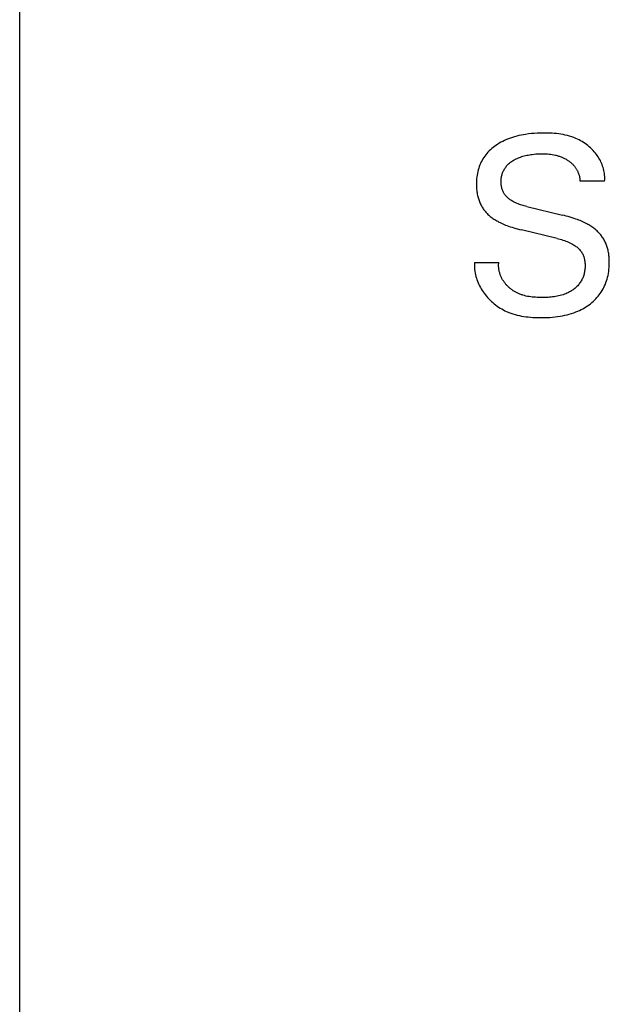
# Model space of a CAD drawing. Extents: x 0 to 594, y 0 to 420.
# Drawn here: x 235 to 245, y 263 to 281 of the extents above; entities that cross this region are included whole.
import ezdxf

# ---------------------------------------------------------------- set-up
doc = ezdxf.new("R2010")
doc.units = 0
doc.header["$LTSCALE"] = 32.67
doc.header["$MEASUREMENT"] = 0
doc.layers.add('10000_FRONT', color=7, linetype='CONTINUOUS')

msp = doc.modelspace()

# ---------------------------------------------------------------- linework, layer by layer
at = {"layer": '10000_FRONT', "color": 7, "linetype": 'Continuous'}
for p, q in [((234.61832, 224.15221), (234.61832, 347.15221)), ((243.33026, 278.56679), (243.29734, 278.54954)), ((243.36373, 278.58293), (243.33026, 278.56679)), ((243.39769, 278.598), (243.36373, 278.58293)), ((243.43211, 278.61201), (243.39769, 278.598)), ((243.46694, 278.625), (243.43211, 278.61201)), ((243.50526, 278.63801), (243.46694, 278.625)), ((243.54395, 278.64987), (243.50526, 278.63801)), ((243.58297, 278.66062), (243.54395, 278.64987)), ((243.62226, 278.67028), (243.58297, 278.66062)), ((243.66179, 278.67888), (243.62226, 278.67028)), ((243.7015, 278.68645), (243.66179, 278.67888)), ((243.74135, 278.69304), (243.7015, 278.68645)), ((243.79346, 278.70019), (243.74135, 278.69304)), ((243.84573, 278.70582), (243.79346, 278.70019)), ((243.89817, 278.71007), (243.84573, 278.70582)), ((243.95079, 278.71305), (243.89817, 278.71007)), ((244.00359, 278.71489), (243.95079, 278.71305)), ((244.05659, 278.71572), (244.00359, 278.71489)), ((244.09695, 278.71572), (244.05659, 278.71572)), ((244.13739, 278.71514), (244.09695, 278.71572)), ((244.17785, 278.71389), (244.13739, 278.71514)), ((244.21829, 278.7119), (244.17785, 278.71389)), ((244.25867, 278.7091), (244.21829, 278.7119)), ((244.29894, 278.70541), (244.25867, 278.7091)), ((244.33904, 278.70075), (244.29894, 278.70541)), ((244.37895, 278.69505), (244.33904, 278.70075)), ((244.4186, 278.68824), (244.37895, 278.69505)), ((244.45797, 278.68024), (244.4186, 278.68824)), ((244.49699, 278.67097), (244.45797, 278.68024)), ((244.53563, 278.66035), (244.49699, 278.67097)), ((244.57383, 278.64832), (244.53563, 278.66035)), ((244.61156, 278.6348), (244.57383, 278.64832)), ((244.64876, 278.61971), (244.61156, 278.6348)), ((244.67746, 278.60677), (244.64876, 278.61971)), ((244.70577, 278.59285), (244.67746, 278.60677)), ((244.73365, 278.57797), (244.70577, 278.59285)), ((244.76106, 278.56214), (244.73365, 278.57797)), ((244.78795, 278.54539), (244.76106, 278.56214)), ((243.08574, 278.39418), (243.06384, 278.37161)), ((243.10851, 278.41589), (243.08574, 278.39418)), ((243.13211, 278.43674), (243.10851, 278.41589)), ((243.15645, 278.45674), (243.13211, 278.43674)), ((243.18148, 278.47588), (243.15645, 278.45674)), ((243.20713, 278.49417), (243.18148, 278.47588)), ((243.23334, 278.5116), (243.20713, 278.49417)), ((243.26502, 278.53115), (243.23334, 278.5116)), ((243.29734, 278.54954), (243.26502, 278.53115)), ((244.81428, 278.52773), (244.78795, 278.54539)), ((244.84001, 278.5092), (244.81428, 278.52773)), ((244.8651, 278.4898), (244.84001, 278.5092)), ((244.8895, 278.46957), (244.8651, 278.4898)), ((244.91318, 278.44852), (244.8895, 278.46957)), ((244.93608, 278.42666), (244.91318, 278.44852)), ((244.95818, 278.40403), (244.93608, 278.42666)), ((244.97942, 278.38065), (244.95818, 278.40403)), ((242.95634, 278.22303), (242.94227, 278.19623)), ((242.97146, 278.24926), (242.95634, 278.22303)), ((242.98761, 278.27484), (242.97146, 278.24926)), ((243.00477, 278.29973), (242.98761, 278.27484)), ((243.02293, 278.32387), (243.00477, 278.29973)), ((243.04288, 278.34817), (243.02293, 278.32387)), ((243.06384, 278.37161), (243.04288, 278.34817)), ((243.49062, 278.20324), (243.50527, 278.21295)), ((243.50527, 278.21295), (243.52022, 278.22221)), ((243.52022, 278.22221), (243.53542, 278.23104)), ((243.53542, 278.23104), (243.55085, 278.23946)), ((243.55085, 278.23946), (243.57069, 278.24955)), ((243.57069, 278.24955), (243.59079, 278.259)), ((243.59079, 278.259), (243.61116, 278.26784)), ((243.61116, 278.26784), (243.63175, 278.27609)), ((243.63175, 278.27609), (243.65256, 278.28375)), ((243.65256, 278.28375), (243.67356, 278.29085)), ((243.67356, 278.29085), (243.69473, 278.29741)), ((243.69473, 278.29741), (243.71841, 278.30408)), ((243.71841, 278.30408), (243.74225, 278.31014)), ((243.74225, 278.31014), (243.76625, 278.31561)), ((243.76625, 278.31561), (243.79037, 278.32052)), ((243.79037, 278.32052), (243.8146, 278.3249)), ((243.8146, 278.3249), (243.83892, 278.32878)), ((243.83892, 278.32878), (243.86331, 278.33219)), ((243.86331, 278.33219), (243.89539, 278.33598)), ((243.89539, 278.33598), (243.92754, 278.33902)), ((243.92754, 278.33902), (243.95975, 278.34132)), ((243.95975, 278.34132), (243.992, 278.34287)), ((243.992, 278.34287), (244.02429, 278.34369)), ((244.02429, 278.34369), (244.05659, 278.34378)), ((244.05659, 278.34378), (244.084, 278.34329)), ((244.084, 278.34329), (244.1114, 278.34222)), ((244.1114, 278.34222), (244.13875, 278.34051)), ((244.13875, 278.34051), (244.16605, 278.3381)), ((244.16605, 278.3381), (244.19327, 278.33492)), ((244.19327, 278.33492), (244.22038, 278.33093)), ((244.22038, 278.33093), (244.25026, 278.32548)), ((244.25026, 278.32548), (244.27992, 278.31892)), ((244.27992, 278.31892), (244.29465, 278.31522)), ((244.29465, 278.31522), (244.30931, 278.31123)), ((244.30931, 278.31123), (244.32389, 278.30695)), ((244.32389, 278.30695), (244.33837, 278.30239)), ((244.33837, 278.30239), (244.35276, 278.29753)), ((244.35276, 278.29753), (244.36704, 278.29237)), ((244.36704, 278.29237), (244.38055, 278.28718)), ((244.38055, 278.28718), (244.39395, 278.28172)), ((244.39395, 278.28172), (244.40724, 278.27598)), ((244.40724, 278.27598), (244.42041, 278.26996)), ((244.42041, 278.26996), (244.43345, 278.26368)), ((244.43345, 278.26368), (244.44636, 278.25712)), ((244.44636, 278.25712), (244.45913, 278.25028)), ((244.45913, 278.25028), (244.47176, 278.24317)), ((244.47176, 278.24317), (244.48424, 278.23578)), ((244.48424, 278.23578), (244.49656, 278.22812)), ((244.49656, 278.22812), (244.50668, 278.22154)), ((244.50668, 278.22154), (244.51668, 278.21476)), ((244.51668, 278.21476), (244.52654, 278.20779)), ((244.52654, 278.20779), (244.53626, 278.20062)), ((244.99977, 278.35652), (244.97942, 278.38065)), ((245.01918, 278.33168), (244.99977, 278.35652)), ((245.03483, 278.31014), (245.01918, 278.33168)), ((245.04976, 278.28811), (245.03483, 278.31014)), ((245.06393, 278.26561), (245.04976, 278.28811)), ((245.07733, 278.24265), (245.06393, 278.26561)), ((245.08993, 278.21924), (245.07733, 278.24265)), ((245.1017, 278.1954), (245.08993, 278.21924)), ((242.88732, 278.05276), (242.87923, 278.02095)), ((242.89669, 278.08423), (242.88732, 278.05276)), ((242.90645, 278.11284), (242.89669, 278.08423)), ((242.91731, 278.14108), (242.90645, 278.11284)), ((242.92925, 278.16889), (242.91731, 278.14108)), ((242.94227, 278.19623), (242.92925, 278.16889)), ((243.33956, 278.0266), (243.34664, 278.04127)), ((243.34664, 278.04127), (243.35427, 278.05568)), ((243.35427, 278.05568), (243.36243, 278.06978)), ((243.36243, 278.06978), (243.37113, 278.08356)), ((243.37113, 278.08356), (243.38034, 278.09699)), ((243.38034, 278.09699), (243.39006, 278.11004)), ((243.39006, 278.11004), (243.40028, 278.12268)), ((243.40028, 278.12268), (243.41099, 278.13488)), ((243.41099, 278.13488), (243.42309, 278.14754)), ((243.42309, 278.14754), (243.4357, 278.15968)), ((243.4357, 278.15968), (243.4488, 278.1713)), ((243.4488, 278.1713), (243.46234, 278.18243)), ((243.46234, 278.18243), (243.4763, 278.19307)), ((243.4763, 278.19307), (243.49062, 278.20324)), ((244.53626, 278.20062), (244.54582, 278.19325)), ((244.54582, 278.19325), (244.55522, 278.18568)), ((244.55522, 278.18568), (244.56445, 278.1779)), ((244.56445, 278.1779), (244.57349, 278.16992)), ((244.57349, 278.16992), (244.58233, 278.16172)), ((244.58233, 278.16172), (244.59096, 278.15332)), ((244.59096, 278.15332), (244.59937, 278.1447)), ((244.59937, 278.1447), (244.60756, 278.13587)), ((244.60756, 278.13587), (244.6155, 278.12682)), ((244.6155, 278.12682), (244.62272, 278.11813)), ((244.62272, 278.11813), (244.62972, 278.10926)), ((244.62972, 278.10926), (244.63649, 278.10021)), ((244.63649, 278.10021), (244.64303, 278.09098)), ((244.64303, 278.09098), (244.64934, 278.08159)), ((244.64934, 278.08159), (244.65541, 278.07205)), ((244.65541, 278.07205), (244.66125, 278.06234)), ((244.66125, 278.06234), (244.66684, 278.0525)), ((244.66684, 278.0525), (244.67219, 278.04251)), ((244.67219, 278.04251), (244.67729, 278.0324)), ((244.67729, 278.0324), (244.68215, 278.02216)), ((245.11261, 278.17114), (245.1017, 278.1954)), ((245.12265, 278.14647), (245.11261, 278.17114)), ((245.13179, 278.1214), (245.12265, 278.14647)), ((245.13999, 278.09595), (245.13179, 278.1214)), ((245.14725, 278.07012), (245.13999, 278.09595)), ((245.15352, 278.04394), (245.14725, 278.07012)), ((245.15879, 278.01741), (245.15352, 278.04394)), ((242.85636, 277.85847), (242.855, 277.82559)), ((242.85873, 277.89128), (242.85636, 277.85847)), ((242.86217, 277.92397), (242.85873, 277.89128)), ((242.8667, 277.95651), (242.86217, 277.92397)), ((242.87237, 277.98885), (242.8667, 277.95651)), ((242.87923, 278.02095), (242.87237, 277.98885)), ((243.29894, 277.8405), (243.29931, 277.85653)), ((243.29931, 277.85653), (243.30022, 277.87249)), ((243.30022, 277.87249), (243.30167, 277.88839)), ((243.30167, 277.88839), (243.30366, 277.90421)), ((243.30366, 277.90421), (243.3062, 277.91992)), ((243.3062, 277.91992), (243.30928, 277.93553)), ((243.30928, 277.93553), (243.3129, 277.951)), ((243.3129, 277.951), (243.31708, 277.96634)), ((243.31708, 277.96634), (243.3218, 277.98153)), ((243.3218, 277.98153), (243.32708, 277.99654)), ((243.32708, 277.99654), (243.33304, 278.01168)), ((243.33304, 278.01168), (243.33956, 278.0266)), ((244.68215, 278.02216), (244.68675, 278.0118)), ((244.68675, 278.0118), (244.69109, 278.00133)), ((244.69109, 278.00133), (244.69507, 277.99107)), ((244.69507, 277.99107), (244.69879, 277.98072)), ((244.69879, 277.98072), (244.70227, 277.97028)), ((244.70227, 277.97028), (244.70549, 277.95976)), ((244.70549, 277.95976), (244.70846, 277.94918)), ((244.70846, 277.94918), (244.71118, 277.93852)), ((244.71118, 277.93852), (244.71363, 277.92781)), ((244.71363, 277.92781), (244.71583, 277.91704)), ((244.71583, 277.91704), (244.71776, 277.90622)), ((244.71776, 277.90622), (244.71942, 277.89536)), ((244.71942, 277.89536), (244.72081, 277.88447)), ((244.72081, 277.88447), (244.72193, 277.87355)), ((244.72193, 277.87355), (244.72278, 277.86261)), ((244.72278, 277.86261), (244.72335, 277.85165)), ((245.16786, 277.85165), (244.72335, 277.85165)), ((245.16302, 277.99054), (245.15879, 278.01741)), ((245.1662, 277.96336), (245.16302, 277.99054)), ((245.1683, 277.93586), (245.1662, 277.96336)), ((245.16786, 277.85165), (245.16915, 277.87999)), ((245.16929, 277.90807), (245.1683, 277.93586)), ((245.16915, 277.87999), (245.16929, 277.90807)), ((242.855, 277.82559), (242.8546, 277.79268)), ((242.8546, 277.79268), (242.85488, 277.77009)), ((242.85488, 277.77009), (242.85562, 277.74752)), ((242.85562, 277.74752), (242.85683, 277.72499)), ((242.85683, 277.72499), (242.85856, 277.7025)), ((242.85856, 277.7025), (242.86081, 277.68008)), ((242.86081, 277.68008), (242.86362, 277.65774)), ((243.29911, 277.82443), (243.29894, 277.8405)), ((243.29978, 277.80897), (243.29911, 277.82443)), ((243.30095, 277.79351), (243.29978, 277.80897)), ((243.30264, 277.77808), (243.30095, 277.79351)), ((243.30487, 277.76273), (243.30264, 277.77808)), ((243.30763, 277.74749), (243.30487, 277.76273)), ((243.31094, 277.73238), (243.30763, 277.74749)), ((243.31481, 277.71744), (243.31094, 277.73238)), ((243.31926, 277.7027), (243.31481, 277.71744)), ((243.3243, 277.6882), (243.31926, 277.7027)), ((243.32993, 277.67396), (243.3243, 277.6882)), ((243.33617, 277.66002), (243.32993, 277.67396)), ((242.86362, 277.65774), (242.867, 277.63549)), ((242.867, 277.63549), (242.87097, 277.61334)), ((242.87097, 277.61334), (242.87557, 277.59131)), ((242.87557, 277.59131), (242.88081, 277.56942)), ((242.88081, 277.56942), (242.88565, 277.55141)), ((242.88565, 277.55141), (242.89095, 277.53351)), ((242.89095, 277.53351), (242.8967, 277.51575)), ((242.8967, 277.51575), (242.90292, 277.49814)), ((242.90292, 277.49814), (242.9096, 277.48069)), ((243.34303, 277.64641), (243.33617, 277.66002)), ((243.35052, 277.63317), (243.34303, 277.64641)), ((243.35856, 277.62044), (243.35052, 277.63317)), ((243.3672, 277.6081), (243.35856, 277.62044)), ((243.3764, 277.59614), (243.3672, 277.6081)), ((243.38613, 277.58455), (243.3764, 277.59614)), ((243.39635, 277.57335), (243.38613, 277.58455)), ((243.40703, 277.56251), (243.39635, 277.57335)), ((243.41813, 277.55204), (243.40703, 277.56251)), ((243.42961, 277.54194), (243.41813, 277.55204)), ((243.44145, 277.5322), (243.42961, 277.54194)), ((243.45361, 277.52282), (243.44145, 277.5322)), ((243.46605, 277.51379), (243.45361, 277.52282)), ((243.47874, 277.50511), (243.46605, 277.51379)), ((243.49165, 277.49677), (243.47874, 277.50511)), ((243.50473, 277.48878), (243.49165, 277.49677)), ((242.9096, 277.48069), (242.91674, 277.46343)), ((242.91674, 277.46343), (242.92434, 277.44636)), ((242.92434, 277.44636), (242.93241, 277.42951)), ((242.93241, 277.42951), (242.94095, 277.4129)), ((242.94095, 277.4129), (242.94996, 277.39653)), ((242.94996, 277.39653), (242.95943, 277.38043)), ((242.95943, 277.38043), (242.96928, 277.36476)), ((242.96928, 277.36476), (242.97957, 277.34937)), ((242.97957, 277.34937), (242.99031, 277.33429)), ((242.99031, 277.33429), (243.00147, 277.31951)), ((243.00147, 277.31951), (243.01304, 277.30506)), ((243.52488, 277.4773), (243.50473, 277.48878)), ((243.54534, 277.46655), (243.52488, 277.4773)), ((243.56609, 277.45651), (243.54534, 277.46655)), ((243.58709, 277.44714), (243.56609, 277.45651)), ((243.60834, 277.43839), (243.58709, 277.44714)), ((243.62981, 277.43022), (243.60834, 277.43839)), ((243.65146, 277.4226), (243.62981, 277.43022)), ((243.67328, 277.41548), (243.65146, 277.4226)), ((243.69525, 277.40883), (243.67328, 277.41548)), ((243.71733, 277.4026), (243.69525, 277.40883)), ((243.73951, 277.39676), (243.71733, 277.4026)), ((243.76176, 277.39126), (243.73951, 277.39676)), ((243.76176, 277.39126), (244.40584, 277.23705)), ((243.01304, 277.30506), (243.02501, 277.29094)), ((243.02501, 277.29094), (243.03737, 277.27716)), ((243.03737, 277.27716), (243.05011, 277.26374)), ((243.05011, 277.26374), (243.06321, 277.25068)), ((243.06321, 277.25068), (243.07667, 277.238)), ((243.07667, 277.238), (243.09046, 277.22571)), ((243.09046, 277.22571), (243.10578, 277.21283)), ((243.10578, 277.21283), (243.12146, 277.20041)), ((243.12146, 277.20041), (243.13747, 277.18843)), ((243.13747, 277.18843), (243.15379, 277.17686)), ((243.15379, 277.17686), (243.17039, 277.16569)), ((243.17039, 277.16569), (243.18725, 277.1549)), ((243.18725, 277.1549), (243.20435, 277.14448)), ((243.20435, 277.14448), (243.22165, 277.1344)), ((244.44121, 277.22836), (244.40584, 277.23705)), ((244.47647, 277.21925), (244.44121, 277.22836)), ((244.51161, 277.20965), (244.47647, 277.21925)), ((244.5466, 277.19954), (244.51161, 277.20965)), ((244.58144, 277.18888), (244.5466, 277.19954)), ((244.61608, 277.17762), (244.58144, 277.18888)), ((244.65052, 277.16573), (244.61608, 277.17762)), ((244.67604, 277.15644), (244.65052, 277.16573)), ((244.7014, 277.14675), (244.67604, 277.15644)), ((244.7266, 277.13663), (244.7014, 277.14675)), ((243.22165, 277.1344), (243.23914, 277.12466)), ((243.23914, 277.12466), (243.26238, 277.11232)), ((243.26238, 277.11232), (243.28587, 277.1005)), ((243.28587, 277.1005), (243.3096, 277.08918)), ((243.3096, 277.08918), (243.33355, 277.07833)), ((243.33355, 277.07833), (243.35769, 277.06794)), ((243.35769, 277.06794), (243.38202, 277.05797)), ((243.38202, 277.05797), (243.40651, 277.04841)), ((243.40651, 277.04841), (243.43115, 277.03924)), ((243.43115, 277.03924), (243.46425, 277.02755)), ((243.46425, 277.02755), (243.49755, 277.01648)), ((243.49755, 277.01648), (243.53104, 277.00601)), ((243.53104, 277.00601), (243.5647, 276.99609)), ((243.5647, 276.99609), (243.59851, 276.98671)), ((243.59851, 276.98671), (243.63245, 276.97783)), ((243.63245, 276.97783), (243.66651, 276.96944)), ((244.31059, 276.81522), (243.66651, 276.96944)), ((244.75161, 277.12607), (244.7266, 277.13663)), ((244.77641, 277.11503), (244.75161, 277.12607)), ((244.80098, 277.10348), (244.77641, 277.11503)), ((244.8253, 277.09142), (244.80098, 277.10348)), ((244.84934, 277.0788), (244.8253, 277.09142)), ((244.86729, 277.0689), (244.84934, 277.0788)), ((244.88505, 277.05866), (244.86729, 277.0689)), ((244.9026, 277.04806), (244.88505, 277.05866)), ((244.91992, 277.03709), (244.9026, 277.04806)), ((244.93698, 277.02574), (244.91992, 277.03709)), ((244.95378, 277.014), (244.93698, 277.02574)), ((244.97028, 277.00184), (244.95378, 277.014)), ((244.98646, 276.98926), (244.97028, 277.00184)), ((245.0023, 276.97624), (244.98646, 276.98926)), ((245.01678, 276.96367), (245.0023, 276.97624)), ((245.03094, 276.95071), (245.01678, 276.96367)), ((244.31059, 276.81522), (244.33693, 276.80871)), ((244.33693, 276.80871), (244.36318, 276.80179)), ((244.36318, 276.80179), (244.38929, 276.79439)), ((244.38929, 276.79439), (244.41524, 276.78645)), ((244.41524, 276.78645), (244.44101, 276.77793)), ((245.04474, 276.93737), (245.03094, 276.95071)), ((245.05819, 276.92366), (245.04474, 276.93737)), ((245.07126, 276.90959), (245.05819, 276.92366)), ((245.08394, 276.89517), (245.07126, 276.90959)), ((245.09621, 276.8804), (245.08394, 276.89517)), ((245.10806, 276.86528), (245.09621, 276.8804)), ((245.11946, 276.84984), (245.10806, 276.86528)), ((245.13041, 276.83407), (245.11946, 276.84984)), ((245.14089, 276.81799), (245.13041, 276.83407)), ((245.1509, 276.80158), (245.14089, 276.81799)), ((245.16042, 276.78488), (245.1509, 276.80158)), ((244.44101, 276.77793), (244.46657, 276.76876)), ((244.46657, 276.76876), (244.4919, 276.75888)), ((244.4919, 276.75888), (244.51696, 276.74823)), ((244.51696, 276.74823), (244.54173, 276.73677)), ((244.54173, 276.73677), (244.56619, 276.72443)), ((244.56619, 276.72443), (244.5903, 276.71115)), ((244.5903, 276.71115), (244.60557, 276.7021)), ((244.60557, 276.7021), (244.62065, 276.69265)), ((244.62065, 276.69265), (244.63546, 276.68276)), ((244.63546, 276.68276), (244.64997, 276.67245)), ((244.64997, 276.67245), (244.66412, 276.6617)), ((244.66412, 276.6617), (244.67785, 276.65051)), ((244.67785, 276.65051), (244.69112, 276.63887)), ((244.69112, 276.63887), (244.70388, 276.62677)), ((244.70388, 276.62677), (244.71607, 276.61421)), ((244.71607, 276.61421), (244.72764, 276.60118)), ((245.16945, 276.7679), (245.16042, 276.78488)), ((245.178, 276.75068), (245.16945, 276.7679)), ((245.18605, 276.73321), (245.178, 276.75068)), ((245.19361, 276.71553), (245.18605, 276.73321)), ((245.20068, 276.69764), (245.19361, 276.71553)), ((245.20726, 276.67958), (245.20068, 276.69764)), ((245.21335, 276.66135), (245.20726, 276.67958)), ((245.21895, 276.64297), (245.21335, 276.66135)), ((245.22405, 276.62446), (245.21895, 276.64297)), ((245.22897, 276.60454), (245.22405, 276.62446)), ((244.72764, 276.60118), (244.73854, 276.58767)), ((244.73854, 276.58767), (244.74872, 276.57368)), ((244.74872, 276.57368), (244.75812, 276.5592)), ((244.75812, 276.5592), (244.76603, 276.5455)), ((244.76603, 276.5455), (244.77326, 276.53141)), ((244.77326, 276.53141), (244.77984, 276.51696)), ((244.77984, 276.51696), (244.78578, 276.50218)), ((244.78578, 276.50218), (244.79111, 276.48711)), ((244.79111, 276.48711), (244.79585, 276.47177)), ((244.79585, 276.47177), (244.80001, 276.45619)), ((244.80001, 276.45619), (244.80362, 276.4404)), ((244.80362, 276.4404), (244.8067, 276.42443)), ((245.23334, 276.5845), (245.22897, 276.60454)), ((245.23719, 276.56436), (245.23334, 276.5845)), ((245.24054, 276.54413), (245.23719, 276.56436)), ((245.24341, 276.52381), (245.24054, 276.54413)), ((245.24582, 276.50342), (245.24341, 276.52381)), ((245.2478, 276.48298), (245.24582, 276.50342)), ((245.24935, 276.46248), (245.2478, 276.48298)), ((245.25051, 276.44194), (245.24935, 276.46248)), ((245.25177, 276.39566), (245.25051, 276.44194)), ((242.81832, 276.37978), (242.81776, 276.34797)), ((242.81776, 276.34797), (242.81844, 276.31637)), ((242.81832, 276.37978), (243.25829, 276.37978)), ((242.81844, 276.31637), (242.82033, 276.28499)), ((242.82033, 276.28499), (242.82339, 276.25386)), ((242.82339, 276.25386), (242.82761, 276.22299)), ((243.25545, 276.32857), (243.25564, 276.34127)), ((243.2556, 276.31593), (243.25545, 276.32857)), ((243.25608, 276.30336), (243.2556, 276.31593)), ((243.25564, 276.34127), (243.25617, 276.35405)), ((243.25689, 276.29087), (243.25608, 276.30336)), ((243.25617, 276.35405), (243.25706, 276.36688)), ((243.25802, 276.27846), (243.25689, 276.29087)), ((243.25706, 276.36688), (243.25829, 276.37978)), ((243.25947, 276.26613), (243.25802, 276.27846)), ((243.26124, 276.25388), (243.25947, 276.26613)), ((243.26331, 276.24172), (243.26124, 276.25388)), ((244.8067, 276.42443), (244.80926, 276.40831)), ((244.80926, 276.40831), (244.81133, 276.39208)), ((244.81215, 276.26513), (244.81002, 276.24643)), ((244.81133, 276.39208), (244.81292, 276.37576)), ((244.8137, 276.28391), (244.81215, 276.26513)), ((244.81292, 276.37576), (244.81406, 276.35937)), ((244.81466, 276.30275), (244.8137, 276.28391)), ((244.81406, 276.35937), (244.81484, 276.34051)), ((244.81504, 276.32162), (244.81466, 276.30275)), ((244.81484, 276.34051), (244.81504, 276.32162)), ((245.24046, 276.21962), (245.24486, 276.25462)), ((245.24486, 276.25462), (245.24815, 276.28977)), ((245.24815, 276.28977), (245.25038, 276.32501)), ((245.25038, 276.32501), (245.25158, 276.36032)), ((245.25158, 276.36032), (245.25177, 276.39566)), ((242.82761, 276.22299), (242.83296, 276.1924)), ((242.83296, 276.1924), (242.83942, 276.16211)), ((242.83942, 276.16211), (242.84696, 276.13214)), ((242.84696, 276.13214), (242.85555, 276.10252)), ((242.85555, 276.10252), (242.86517, 276.07325)), ((243.26569, 276.22964), (243.26331, 276.24172)), ((243.26836, 276.21766), (243.26569, 276.22964)), ((243.27133, 276.20577), (243.26836, 276.21766)), ((243.27459, 276.19398), (243.27133, 276.20577)), ((243.27813, 276.18229), (243.27459, 276.19398)), ((243.28196, 276.17071), (243.27813, 276.18229)), ((243.28605, 276.15923), (243.28196, 276.17071)), ((243.29042, 276.14786), (243.28605, 276.15923)), ((243.29505, 276.1366), (243.29042, 276.14786)), ((243.29993, 276.12546), (243.29505, 276.1366)), ((243.30508, 276.11443), (243.29993, 276.12546)), ((243.31047, 276.10352), (243.30508, 276.11443)), ((243.31611, 276.09274), (243.31047, 276.10352)), ((243.32199, 276.08208), (243.31611, 276.09274)), ((243.3281, 276.07155), (243.32199, 276.08208)), ((244.76397, 276.08577), (244.75582, 276.06921)), ((244.77151, 276.10265), (244.76397, 276.08577)), ((244.77844, 276.11983), (244.77151, 276.10265)), ((244.78476, 276.13729), (244.77844, 276.11983)), ((244.79047, 276.15499), (244.78476, 276.13729)), ((244.79557, 276.17293), (244.79047, 276.15499)), ((244.80008, 276.19106), (244.79557, 276.17293)), ((244.80399, 276.20937), (244.80008, 276.19106)), ((244.8073, 276.22784), (244.80399, 276.20937)), ((244.81002, 276.24643), (244.8073, 276.22784)), ((245.20187, 276.05118), (245.2112, 276.08168)), ((245.2112, 276.08168), (245.22033, 276.11578)), ((245.22033, 276.11578), (245.22823, 276.15016)), ((245.22823, 276.15016), (245.23493, 276.18478)), ((245.23493, 276.18478), (245.24046, 276.21962)), ((242.86517, 276.07325), (242.8758, 276.04436)), ((242.8758, 276.04436), (242.88741, 276.01587)), ((242.88741, 276.01587), (242.89997, 275.9878)), ((242.89997, 275.9878), (242.91346, 275.96016)), ((242.91346, 275.96016), (242.92785, 275.93298)), ((242.92785, 275.93298), (242.94312, 275.90627)), ((242.94312, 275.90627), (242.95925, 275.88006)), ((243.33444, 276.06115), (243.3281, 276.07155)), ((243.34101, 276.05089), (243.33444, 276.06115)), ((243.3478, 276.04077), (243.34101, 276.05089)), ((243.3548, 276.03078), (243.3478, 276.04077)), ((243.36278, 276.01992), (243.3548, 276.03078)), ((243.37101, 276.00923), (243.36278, 276.01992)), ((243.37948, 275.99873), (243.37101, 276.00923)), ((243.38819, 275.98841), (243.37948, 275.99873)), ((243.39713, 275.97828), (243.38819, 275.98841)), ((243.4063, 275.96834), (243.39713, 275.97828)), ((243.41568, 275.95861), (243.4063, 275.96834)), ((243.42527, 275.94907), (243.41568, 275.95861)), ((243.43506, 275.93974), (243.42527, 275.94907)), ((243.44506, 275.93061), (243.43506, 275.93974)), ((243.45524, 275.9217), (243.44506, 275.93061)), ((243.4656, 275.91301), (243.45524, 275.9217)), ((243.47615, 275.90453), (243.4656, 275.91301)), ((243.48686, 275.89628), (243.47615, 275.90453)), ((244.61313, 275.90228), (244.59817, 275.8912)), ((244.62772, 275.9138), (244.61313, 275.90228)), ((244.6419, 275.92577), (244.62772, 275.9138)), ((244.65566, 275.93818), (244.6419, 275.92577)), ((244.66895, 275.95103), (244.65566, 275.93818)), ((244.68177, 275.96431), (244.66895, 275.95103)), ((244.69407, 275.97803), (244.68177, 275.96431)), ((244.70584, 275.99217), (244.69407, 275.97803)), ((244.71703, 276.00673), (244.70584, 275.99217)), ((244.72763, 276.02171), (244.71703, 276.00673)), ((244.73765, 276.03716), (244.72763, 276.02171)), ((244.74704, 276.053), (244.73765, 276.03716)), ((244.75582, 276.06921), (244.74704, 276.053)), ((245.12395, 275.87671), (245.13958, 275.90449)), ((245.13958, 275.90449), (245.15414, 275.93286)), ((245.15414, 275.93286), (245.16765, 275.96178)), ((245.16765, 275.96178), (245.1801, 275.99117)), ((245.1801, 275.99117), (245.19151, 276.02099)), ((245.19151, 276.02099), (245.20187, 276.05118)), ((242.95925, 275.88006), (242.9762, 275.85436)), ((242.9762, 275.85436), (242.99395, 275.82919)), ((242.99395, 275.82919), (243.01391, 275.80274)), ((243.01391, 275.80274), (243.03474, 275.77695)), ((243.03474, 275.77695), (243.05641, 275.75185)), ((243.05641, 275.75185), (243.07888, 275.72746)), ((243.07888, 275.72746), (243.10213, 275.7038)), ((243.49774, 275.88826), (243.48686, 275.89628)), ((243.50878, 275.88046), (243.49774, 275.88826)), ((243.51996, 275.87291), (243.50878, 275.88046)), ((243.5313, 275.86559), (243.51996, 275.87291)), ((243.54276, 275.85851), (243.5313, 275.86559)), ((243.55436, 275.85169), (243.54276, 275.85851)), ((243.56609, 275.84511), (243.55436, 275.85169)), ((243.57793, 275.83878), (243.56609, 275.84511)), ((243.58988, 275.83272), (243.57793, 275.83878)), ((243.60194, 275.82691), (243.58988, 275.83272)), ((243.6141, 275.82138), (243.60194, 275.82691)), ((243.6272, 275.81575), (243.6141, 275.82138)), ((243.64041, 275.81042), (243.6272, 275.81575)), ((243.65371, 275.80539), (243.64041, 275.81042)), ((243.6671, 275.80064), (243.65371, 275.80539)), ((243.68059, 275.79617), (243.6671, 275.80064)), ((243.69416, 275.79197), (243.68059, 275.79617)), ((243.72155, 275.78434), (243.69416, 275.79197)), ((243.74923, 275.77769), (243.72155, 275.78434)), ((243.77719, 275.77197), (243.74923, 275.77769)), ((243.80539, 275.7671), (243.77719, 275.77197)), ((243.8338, 275.76303), (243.80539, 275.7671)), ((243.8624, 275.7597), (243.8338, 275.76303)), ((243.89115, 275.75703), (243.8624, 275.7597)), ((243.92002, 275.75497), (243.89115, 275.75703)), ((243.94899, 275.75346), (243.92002, 275.75497)), ((243.97803, 275.75243), (243.94899, 275.75346)), ((244.0071, 275.75183), (243.97803, 275.75243)), ((244.03618, 275.75158), (244.0071, 275.75183)), ((244.06403, 275.75163), (244.03618, 275.75158)), ((244.09185, 275.75201), (244.06403, 275.75163)), ((244.11961, 275.75276), (244.09185, 275.75201)), ((244.14731, 275.75393), (244.11961, 275.75276)), ((244.17492, 275.75558), (244.14731, 275.75393)), ((244.20242, 275.75774), (244.17492, 275.75558)), ((244.22982, 275.76048), (244.20242, 275.75774)), ((244.25707, 275.76384), (244.22982, 275.76048)), ((244.28418, 275.76787), (244.25707, 275.76384)), ((244.31112, 275.77263), (244.28418, 275.76787)), ((244.33787, 275.77815), (244.31112, 275.77263)), ((244.36443, 275.7845), (244.33787, 275.77815)), ((244.39077, 275.79172), (244.36443, 275.7845)), ((244.41688, 275.79986), (244.39077, 275.79172)), ((244.44274, 275.80897), (244.41688, 275.79986)), ((244.46834, 275.81911), (244.44274, 275.80897)), ((244.48529, 275.82648), (244.46834, 275.81911)), ((244.5021, 275.83433), (244.48529, 275.82648)), ((244.51872, 275.84264), (244.5021, 275.83433)), ((244.53514, 275.85143), (244.51872, 275.84264)), ((244.55132, 275.86068), (244.53514, 275.85143)), ((244.56724, 275.8704), (244.55132, 275.86068)), ((244.58286, 275.88057), (244.56724, 275.8704)), ((244.59817, 275.8912), (244.58286, 275.88057)), ((244.98508, 275.70208), (245.00781, 275.72469)), ((245.00781, 275.72469), (245.02967, 275.74811)), ((245.02967, 275.74811), (245.0506, 275.77233)), ((245.0506, 275.77233), (245.07056, 275.79735)), ((245.07056, 275.79735), (245.08949, 275.82314)), ((245.08949, 275.82314), (245.10726, 275.84957)), ((245.10726, 275.84957), (245.12395, 275.87671)), ((243.10213, 275.7038), (243.12611, 275.6809)), ((243.12611, 275.6809), (243.15081, 275.65878)), ((243.15081, 275.65878), (243.17619, 275.63747)), ((243.17619, 275.63747), (243.20221, 275.61698)), ((243.20221, 275.61698), (243.22886, 275.59735)), ((243.22886, 275.59735), (243.25608, 275.5786)), ((243.25608, 275.5786), (243.28387, 275.56075)), ((243.28387, 275.56075), (243.31217, 275.54382)), ((243.31217, 275.54382), (243.34097, 275.52784)), ((244.74241, 275.53279), (244.77233, 275.54836)), ((244.77233, 275.54836), (244.80175, 275.56486)), ((244.80175, 275.56486), (244.83064, 275.5823)), ((244.83064, 275.5823), (244.85895, 275.60069)), ((244.85895, 275.60069), (244.88664, 275.62004)), ((244.88664, 275.62004), (244.91227, 275.63927)), ((244.91227, 275.63927), (244.93726, 275.65936)), ((244.93726, 275.65936), (244.96155, 275.6803)), ((244.96155, 275.6803), (244.98508, 275.70208)), ((243.34097, 275.52784), (243.37022, 275.51284)), ((243.37022, 275.51284), (243.39991, 275.49883)), ((243.39991, 275.49883), (243.43708, 275.48294)), ((243.43708, 275.48294), (243.4748, 275.46854)), ((243.4748, 275.46854), (243.51305, 275.45557)), ((243.51305, 275.45557), (243.55176, 275.44397)), ((243.55176, 275.44397), (243.59089, 275.43367)), ((243.59089, 275.43367), (243.6304, 275.42462)), ((243.6304, 275.42462), (243.67024, 275.41674)), ((243.67024, 275.41674), (243.71036, 275.40998)), ((243.71036, 275.40998), (243.75073, 275.40428)), ((243.75073, 275.40428), (243.79129, 275.39958)), ((243.79129, 275.39958), (243.83199, 275.3958)), ((243.83199, 275.3958), (243.87281, 275.39289)), ((243.87281, 275.39289), (243.91368, 275.39079)), ((243.91368, 275.39079), (243.95456, 275.38944)), ((243.95456, 275.38944), (243.99541, 275.38877)), ((243.99541, 275.38877), (244.03618, 275.38871)), ((244.03618, 275.38871), (244.08385, 275.38939)), ((244.08385, 275.38939), (244.13135, 275.39092)), ((244.13135, 275.39092), (244.17869, 275.39339)), ((244.17869, 275.39339), (244.22588, 275.39689)), ((244.22588, 275.39689), (244.27291, 275.4015)), ((244.27291, 275.4015), (244.31979, 275.40731)), ((244.31979, 275.40731), (244.36653, 275.41442)), ((244.36653, 275.41442), (244.40785, 275.42186)), ((244.40785, 275.42186), (244.44899, 275.43042)), ((244.44899, 275.43042), (244.4899, 275.44014)), ((244.4899, 275.44014), (244.53053, 275.45108)), ((244.53053, 275.45108), (244.57079, 275.46326)), ((244.57079, 275.46326), (244.61064, 275.47672)), ((244.61064, 275.47672), (244.65002, 275.49152)), ((244.65002, 275.49152), (244.68121, 275.50438)), ((244.68121, 275.50438), (244.71202, 275.51813)), ((244.71202, 275.51813), (244.74241, 275.53279))]:
    msp.add_line(p, q, dxfattribs=at)

doc.saveas('drawing.dxf')
